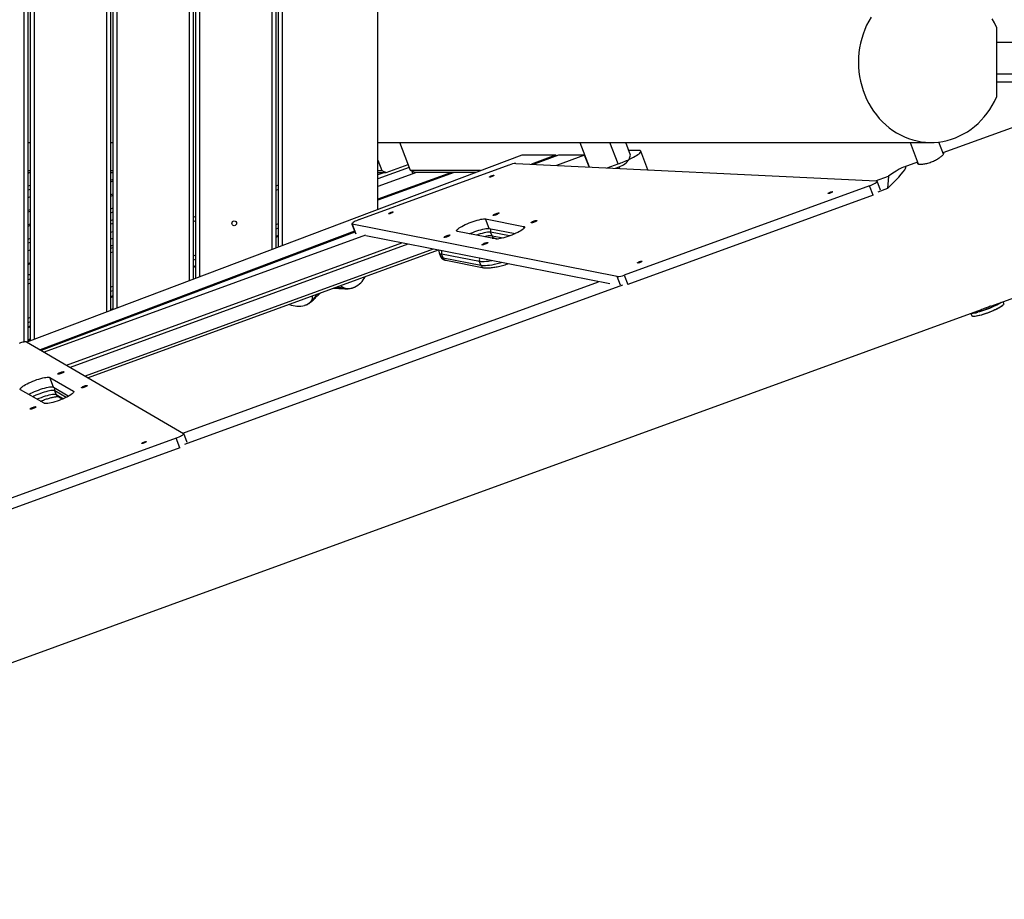
# Model space of a CAD drawing. Units: metres. Extents: x -79 to 13037, y -2650 to 6649.
# Drawn here: x 7837 to 9065, y -996 to 101 of the extents above; entities that cross this region are included whole.
import ezdxf

# ---------------------------------------------------------------- set-up
doc = ezdxf.new("R2010")
doc.units = ezdxf.units.M
doc.layers.add('001 MDP Equipment', color=5, linetype='Continuous')

# ---------------------------------------------------------------- blocks, each defined once
blk = doc.blocks.new('A$Cba26d84d')
at = {"layer": '001 MDP Equipment', "linetype": 'Continuous', "lineweight": 25}
for p, q in [((1906.9, -109.9), (1906.9, -1209.7)), ((1911.9, -109.9), (1911.9, -1209.3)), ((1914.9, -109.9), (1914.9, -1208.1)), ((1919.9, -109.9), (1919.9, -1206.3)), ((2009.9, -109.9), (2009.9, -1172.3)), ((2014.9, -109.9), (2014.9, -1170.4)), ((2017.9, -109.9), (2017.9, -1169.2)), ((2022.9, -109.9), (2022.9, -1167.3)), ((2112.9, -109.9), (2112.9, -1133.3)), ((2117.9, -109.9), (2117.9, -1131.4)), ((2120.9, -109.9), (2120.9, -1130.3)), ((2125.9, -109.9), (2125.9, -1128.4)), ((2215.9, -109.9), (2215.9, -1094.4)), ((2220.9, -109.9), (2220.9, -1092.5)), ((2223.9, -109.9), (2223.9, -1091.4)), ((2228.9, -109.9), (2228.9, -1089.5)), ((2348.2, -1044.4), (2348.2, -109.9)), ((5108.2, -225.9), (3052.8, -973.9)), ((3112.4, -1165), (5292, -371.8)), ((3119.7, -817.3), (3119.7, -904.5)), ((3119.7, -835.9), (3143.3, -835.9)), ((3147, -875.9), (3119.7, -875.9)), ((3139.1, -885.9), (3119.7, -885.9)), ((1911.9, -960.8), (1914.9, -960.8)), ((2014.9, -960.8), (2017.9, -960.8)), ((2348.2, -960.8), (2597.8, -960.8)), ((2388.8, -996.1), (2375.5, -960.8)), ((2600.2, -960.9), (2611.8, -991.5)), ((2604.7, -960.9), (3038.1, -960.9)), ((2647.8, -987.7), (2637.7, -960.9)), ((2663.4, -976.8), (2657.4, -960.9)), ((3011.9, -960.9), (3022, -987.7)), ((3053.5, -975.7), (3047.7, -960.4)), ((2527.6, -976.7), (1910.5, -1209.8)), ((2569.9, -976.7), (2527.6, -976.7)), ((2569.9, -976.7), (2539.7, -988.1)), ((2573.6, -976.7), (2543, -988.2)), ((2570.8, -977.7), (2569.9, -976.7)), ((2606.1, -976.7), (2570.8, -989.6)), ((2606.1, -976.7), (2573.6, -976.7)), ((2611.8, -991.5), (2606.1, -976.7)), ((2673.2, -970.9), (2661.1, -970.9)), ((2661.6, -982), (2661.9, -981.9)), ((2684.9, -994.9), (2676.1, -971.8)), ((2325.1, -1057), (2511.9, -989)), ((2348.2, -983), (2353.1, -996.1)), ((2387.3, -992), (2348.2, -1006.3)), ((2358.8, -998.2), (2385.9, -988.3)), ((2520.2, -987.1), (2969.7, -1008.8)), ((2634.3, -992.6), (2647.8, -987.7)), ((2644.5, -993.1), (2649.2, -991.4)), ((2649.9, -993.4), (2649.2, -991.4)), ((3021.2, -985.4), (3004, -991.6)), ((1911.9, -996.1), (1914.9, -996.1)), ((1911.9, -998.2), (1914.9, -998.2)), ((1914.9, -998.5), (1911.9, -999.6)), ((2014.9, -996.1), (2017.9, -996.1)), ((2014.9, -998.2), (2017.9, -998.2)), ((2348.2, -996.1), (2353.1, -996.1)), ((2348.2, -998.2), (2358.8, -998.2)), ((2356.9, -998.2), (2348.2, -1001.4)), ((2443.5, -998.2), (2348.2, -1033)), ((2440.1, -998.2), (2348.2, -1031.7)), ((2396.4, -998.2), (2348.2, -1015.8)), ((2353.1, -996.1), (2358.8, -998.2)), ((2476.3, -996.1), (2388.8, -996.1)), ((2394.5, -998.2), (2388.8, -996.1)), ((2392, -999.8), (2390.9, -996.8)), ((2470.6, -998.2), (2394.5, -998.2)), ((2968.8, -1008.8), (2985.1, -1002.9)), ((2985.1, -1002.9), (2983.9, -1018.4)), ((1914.9, -1014.5), (1911.9, -1015.6)), ((2017.9, -1007.3), (2014.9, -1008.4)), ((2017.9, -1009.2), (2014.9, -1010.3)), ((2223.9, -1014.3), (2220.9, -1015.4)), ((2961.4, -1014.9), (2655.4, -1126.2)), ((2965.9, -1026.8), (2961.4, -1014.9)), ((2975, -1020.3), (2970.8, -1009.2)), ((2983.9, -1018.4), (2971.8, -1022.9)), ((1914.9, -1019.4), (1911.9, -1020.4)), ((1914.9, -1028.9), (1911.9, -1030)), ((2017.9, -1025.2), (2014.9, -1026.2)), ((2017.9, -1027.1), (2014.9, -1028.2)), ((2223.9, -1019.7), (2220.9, -1020.8)), ((2965.9, -1026.8), (2659.9, -1138.1)), ((2017.9, -1043), (2014.9, -1044.1)), ((1914.9, -1044.8), (1911.9, -1045.9)), ((1914.9, -1046.8), (1911.9, -1047.9)), ((2017.9, -1047.9), (2014.9, -1049)), ((2120.9, -1053.3), (2117.9, -1054.4)), ((1914.9, -1062.7), (1911.9, -1063.8)), ((1914.9, -1064.6), (1911.9, -1065.7)), ((2017.9, -1057.5), (2014.9, -1058.5)), ((2014.9, -1062.7), (2017.9, -1061.6)), ((2120.9, -1058.6), (2117.9, -1059.7)), ((2223.9, -1062.4), (2220.9, -1063.6)), ((2223.9, -1067.8), (2220.9, -1068.9)), ((2315.8, -1062.6), (2320.3, -1074.6)), ((2646.7, -1128.1), (2316.4, -1063)), ((2316.4, -1063), (2320.9, -1074.9)), ((2482.6, -1056.2), (2529.9, -1065.6)), ((2487.1, -1068.2), (2482.6, -1056.2)), ((2530.7, -1067.6), (2529.9, -1065.6)), ((2319.1, -1071.4), (1927.2, -1219.5)), ((2319.6, -1072.7), (1928.6, -1220.4)), ((2332.8, -1076.4), (1932.3, -1222.5)), ((2223.9, -1077.1), (2220.9, -1078.2)), ((2223.9, -1078.3), (2220.9, -1079.4)), ((2320.3, -1074.6), (2320.3, -1074.6)), ((2637.3, -1137.3), (2333.2, -1077.3)), ((2495, -1081.2), (2447.6, -1071.9)), ((2487.1, -1068.2), (2519.6, -1074.6)), ((2490.6, -1077.3), (2488.9, -1072.7)), ((2512.6, -1077.4), (2488.9, -1072.7)), ((2490.6, -1077.3), (2504.3, -1080)), ((2494, -1080.3), (2498.7, -1081.2)), ((1914.9, -1080.6), (1911.9, -1081.7)), ((1914.9, -1085.5), (1911.9, -1086.6)), ((1960, -1238.7), (2378, -1086.2)), ((2385.5, -1087.6), (1964.5, -1241.3)), ((2014.9, -1081.5), (2017.9, -1080.4)), ((2017.9, -1092.2), (2014.9, -1093.3)), ((1914.9, -1095), (1911.9, -1096.1)), ((2417.3, -1093.9), (1983.3, -1252.2)), ((2423.5, -1095.1), (1987, -1254.4)), ((2017.9, -1097.6), (2014.9, -1098.7)), ((2120.9, -1101.4), (2117.9, -1102.5)), ((2424.7, -1098.4), (2426.4, -1103)), ((2475, -1109.5), (2427.7, -1100.2)), ((2429.5, -1104.8), (2427.7, -1100.2)), ((2429.5, -1104.8), (2476.8, -1114.1)), ((1914.7, -1111.1), (1911.9, -1112.1)), ((1912.2, -1113.2), (1911.9, -1113.3)), ((2120.9, -1106.7), (2117.9, -1107.8)), ((2120.9, -1114.7), (2117.9, -1115.8)), ((2120.9, -1115.9), (2117.9, -1117)), ((2432.9, -1107.7), (2480.2, -1117.1)), ((2476.8, -1114.1), (2475, -1109.5)), ((2650.9, -1139), (2646.7, -1128.1)), ((2655.4, -1126.2), (2659.9, -1138.1)), ((1914.9, -1131.2), (1911.9, -1132.3)), ((1912.1, -1132.2), (1911.9, -1132.1)), ((1914.9, -1136.5), (1911.9, -1137.6)), ((2017.9, -1140.3), (2014.9, -1141.5)), ((2105.1, -1323.1), (2623.4, -1134.5)), ((2653.2, -1138.8), (2107.2, -1337.5)), ((2319.3, -1141.2), (2319.1, -1141.3)), ((2017.9, -1145.7), (2014.9, -1146.8)), ((2017.9, -1152.3), (2014.9, -1153.4)), ((2017.9, -1153.5), (2014.9, -1154.6)), ((2257.1, -1164), (2257, -1164)), ((3128.7, -1161.8), (3127.8, -1159.4)), ((1081.2, -1904.2), (3100.8, -1169.3)), ((2017.9, -1168.4), (2014.9, -1169.5)), ((3087.7, -1174), (3088.8, -1176.9)), ((1914.9, -1179.3), (1911.9, -1180.4)), ((1914.9, -1184.6), (1911.9, -1185.7)), ((1914.9, -1189.9), (1911.9, -1190.9)), ((1914.9, -1191.1), (1911.9, -1192.2)), ((1910.1, -1209.6), (2106, -1323.7)), ((1914.9, -1206), (1911.9, -1207.1)), ((1914.9, -1207.2), (1911.9, -1208.3)), ((1939.3, -1253.9), (1968.6, -1271)), ((1943.8, -1265.8), (1939.3, -1253.9)), ((1932.1, -1286.1), (1902.7, -1269.1)), ((1943.8, -1265.8), (1963, -1277)), ((1947.3, -1275), (1945.6, -1270.4)), ((1959.7, -1278.7), (1945.6, -1270.4)), ((1947.3, -1275), (1956.3, -1280.3)), ((1969, -1272.1), (1968.6, -1271)), ((1949.4, -1277.4), (1955.1, -1280.8)), ((2110.4, -1334.9), (2106.2, -1323.9)), ((2096.8, -1329.5), (1817.2, -1431.3)), ((2101.3, -1341.4), (2096.8, -1329.5)), ((2101.3, -1341.4), (1821.7, -1443.2))]:
    blk.add_line(p, q, dxfattribs=at)
at = {"layer": '001 MDP Equipment', "linetype": 'Continuous', "lineweight": 25, "flags": 128}
for points in [[(3119.7, -817.3), (3117.2, -812), (3114.4, -806.9)], [(2963.2, -804.6), (2960.3, -809.7), (2957.7, -814.9), (2955.3, -820.3), (2953.3, -825.8), (2951.5, -831.5), (2950.1, -837.2), (2948.9, -843.1), (2948.1, -849), (2947.6, -854.9), (2947.5, -860.9), (2947.6, -866.9), (2948.1, -872.8), (2948.9, -878.8), (2950.1, -884.6), (2951.5, -890.4), (2953.3, -896), (2955.3, -901.6), (2957.7, -906.9), (2960.3, -912.2), (2963.2, -917.2), (2966.4, -922), (2969.8, -926.7), (2973.5, -931), (2977.4, -935.2), (2981.6, -939), (2985.9, -942.6), (2990.4, -945.9), (2995.1, -948.9), (2999.9, -951.6), (3004.9, -954), (3010, -956), (3015.2, -957.7), (3020.5, -959), (3025.8, -960), (3031.2, -960.6), (3036.6, -960.9), (3042.1, -960.8), (3047.5, -960.4), (3052.8, -959.6), (3058.2, -958.4), (3063.4, -956.9), (3068.6, -955.1), (3073.6, -952.9), (3078.5, -950.4), (3083.3, -947.6), (3087.9, -944.5), (3092.3, -941), (3096.6, -937.3), (3100.6, -933.3), (3104.4, -929.1), (3108, -924.6), (3111.3, -919.9), (3114.4, -914.9), (3117.2, -909.8), (3119.7, -904.5)], [(2661.9, -981.9), (2664.4, -980.7), (2666.8, -979.4), (2669, -978.2), (2670.9, -977.1), (2672.6, -976), (2673.9, -975), (2675, -974.1), (2675.7, -973.2), (2676.1, -972.5), (2676.2, -971.9), (2675.9, -971.5), (2675.3, -971.1), (2674.4, -970.9), (2673.2, -970.9)], [(2493, -1002), (2492.8, -1002.3), (2492.4, -1002.7), (2491.6, -1003.1), (2490.7, -1003.5), (2489.7, -1003.8), (2488.8, -1004.1), (2488, -1004.2), (2487.6, -1004.2), (2487.4, -1004.1), (2487.6, -1003.8), (2488.1, -1003.4), (2488.8, -1003), (2489.7, -1002.6), (2490.7, -1002.3), (2491.6, -1002), (2492.4, -1001.9), (2492.9, -1001.9), (2493, -1002)], [(2684.9, -994.9), (2684.9, -995), (2684.9, -995.1)], [(2961.4, -1014.9), (2963.3, -1014.1), (2965.1, -1013.3), (2966.8, -1012.5), (2968.3, -1011.7), (2969.4, -1010.9), (2970.3, -1010.3), (2970.7, -1009.7), (2970.8, -1009.2), (2970.4, -1009), (2969.7, -1008.8)], [(2915.4, -1022.4), (2915.2, -1022.7), (2914.7, -1023.1), (2914, -1023.5), (2913.1, -1023.9), (2912.1, -1024.2), (2911.2, -1024.5), (2910.4, -1024.6), (2909.9, -1024.6), (2909.8, -1024.5), (2909.9, -1024.2), (2910.4, -1023.8), (2911.2, -1023.4), (2912.1, -1023), (2913.1, -1022.7), (2914, -1022.4), (2914.7, -1022.3), (2915.2, -1022.3), (2915.4, -1022.4)], [(2367.3, -1047.8), (2367.1, -1048.1), (2366.6, -1048.4), (2365.9, -1048.8), (2364.9, -1049.2), (2364, -1049.6), (2363, -1049.9), (2362.3, -1050), (2361.8, -1050), (2361.7, -1049.8), (2361.8, -1049.6), (2362.3, -1049.2), (2363.1, -1048.8), (2364, -1048.4), (2365, -1048), (2365.9, -1047.8), (2366.6, -1047.6), (2367.1, -1047.6), (2367.3, -1047.8)], [(2499.5, -1049), (2499.3, -1049.3), (2498.8, -1049.7), (2498, -1050.1), (2497.1, -1050.6), (2496, -1051.1), (2494.9, -1051.4), (2493.8, -1051.7), (2493, -1051.9), (2492.3, -1051.9), (2492, -1051.8), (2492, -1051.6), (2492.3, -1051.2), (2493, -1050.8), (2493.9, -1050.3), (2494.9, -1049.8), (2496, -1049.4), (2497.1, -1049.1), (2498.1, -1048.9), (2498.8, -1048.8), (2499.3, -1048.8), (2499.5, -1049)], [(2325.1, -1057), (2323.3, -1057.7), (2321.6, -1058.5), (2320, -1059.2), (2318.6, -1060), (2317.4, -1060.7), (2316.5, -1061.4), (2315.9, -1062), (2315.7, -1062.5), (2315.9, -1062.8), (2316.4, -1063)], [(2447.6, -1071.9), (2446.9, -1071.7), (2446.5, -1071.3), (2446.4, -1070.7), (2446.7, -1070.1), (2447.3, -1069.3), (2448.3, -1068.5), (2449.5, -1067.5), (2451.1, -1066.5), (2452.9, -1065.5), (2455, -1064.4), (2457.2, -1063.3), (2459.6, -1062.2), (2462.1, -1061.2), (2464.6, -1060.2), (2467.2, -1059.3), (2469.7, -1058.5), (2472.1, -1057.7), (2474.4, -1057.2), (2476.5, -1056.7), (2478.5, -1056.4), (2480.1, -1056.2), (2481.5, -1056.1), (2482.6, -1056.2)], [(2462.5, -1074.9), (2464.1, -1074.1), (2466.6, -1073.1), (2469.1, -1072.1), (2471.7, -1071.2), (2474.2, -1070.4), (2476.7, -1069.7), (2479, -1069.1), (2481.1, -1068.6), (2483, -1068.3), (2484.7, -1068.1), (2486.1, -1068), (2487.1, -1068.2)], [(2529.9, -1065.6), (2530.7, -1065.8), (2531.1, -1066.2), (2531.2, -1066.7), (2530.9, -1067.4), (2530.3, -1068.2), (2529.3, -1069), (2528, -1070), (2526.5, -1071), (2524.7, -1072), (2522.6, -1073.1), (2520.4, -1074.2), (2518, -1075.3), (2515.5, -1076.3), (2513, -1077.3), (2510.4, -1078.2), (2507.9, -1079), (2505.5, -1079.7), (2503.2, -1080.3), (2501, -1080.8), (2499.1, -1081.1), (2497.4, -1081.3), (2496, -1081.4), (2495, -1081.2)], [(2546.8, -1058.3), (2546.6, -1058.6), (2546.1, -1059), (2545.4, -1059.5), (2544.4, -1059.9), (2543.3, -1060.4), (2542.2, -1060.8), (2541.1, -1061.1), (2540.3, -1061.2), (2539.6, -1061.3), (2539.3, -1061.1), (2539.3, -1060.9), (2539.7, -1060.5), (2540.3, -1060.1), (2541.2, -1059.6), (2542.2, -1059.2), (2543.3, -1058.7), (2544.4, -1058.4), (2545.4, -1058.2), (2546.1, -1058.1), (2546.6, -1058.1), (2546.8, -1058.3)], [(2014.9, -1073.1), (2015.6, -1072.9), (2017.9, -1072.1)], [(2438.3, -1076.4), (2438.1, -1076.7), (2437.6, -1077.1), (2436.9, -1077.6), (2435.9, -1078.1), (2434.8, -1078.5), (2433.7, -1078.9), (2432.6, -1079.2), (2431.8, -1079.4), (2431.2, -1079.4), (2430.8, -1079.3), (2430.8, -1079), (2431.2, -1078.7), (2431.8, -1078.3), (2432.7, -1077.8), (2433.7, -1077.3), (2434.8, -1076.9), (2435.9, -1076.5), (2436.9, -1076.3), (2437.6, -1076.2), (2438.1, -1076.3), (2438.3, -1076.4)], [(2488.9, -1072.7), (2487.8, -1072.6), (2486.4, -1072.7), (2484.8, -1072.9), (2482.8, -1073.2), (2480.7, -1073.7), (2478.4, -1074.3), (2476, -1075), (2473.5, -1075.8), (2471.3, -1076.6)], [(2017.9, -1089.2), (2017.5, -1089.3), (2014.9, -1090.4)], [(2485.6, -1085.8), (2485.4, -1086.1), (2484.9, -1086.5), (2484.2, -1086.9), (2483.2, -1087.4), (2482.1, -1087.9), (2481, -1088.2), (2480, -1088.5), (2479.1, -1088.7), (2478.5, -1088.7), (2478.1, -1088.6), (2478.2, -1088.4), (2478.5, -1088), (2479.1, -1087.6), (2480, -1087.1), (2481, -1086.6), (2482.2, -1086.2), (2483.2, -1085.9), (2484.2, -1085.6), (2485, -1085.5), (2485.4, -1085.6), (2485.6, -1085.8)], [(1911.9, -1113.5), (1913, -1112.5), (1914.9, -1110.9)], [(2490.5, -1108.3), (2488.8, -1108.7), (2485.9, -1109.2), (2483.2, -1109.5), (2480.7, -1109.7), (2478.5, -1109.8), (2476.6, -1109.7), (2475, -1109.5)], [(2476.8, -1114.1), (2478.4, -1114.3), (2480.3, -1114.4), (2482.4, -1114.3), (2484.9, -1114.1), (2487.6, -1113.7), (2490.6, -1113.3), (2493.7, -1112.6), (2497.1, -1111.9), (2500.6, -1111), (2502, -1110.6)], [(2677.7, -1108.9), (2677.5, -1109.2), (2677, -1109.6), (2676.2, -1110), (2675.3, -1110.4), (2674.3, -1110.8), (2673.4, -1111), (2672.7, -1111.2), (2672.2, -1111.1), (2672, -1111), (2672.2, -1110.7), (2672.7, -1110.4), (2673.5, -1109.9), (2674.4, -1109.5), (2675.3, -1109.2), (2676.3, -1108.9), (2677, -1108.8), (2677.5, -1108.8), (2677.7, -1108.9)], [(3088.8, -1176.9), (3089, -1177.2), (3089.5, -1177.4), (3090.4, -1177.6), (3091.6, -1177.6), (3093, -1177.4), (3094.8, -1177.1), (3096.7, -1176.7), (3098.9, -1176.2), (3101.2, -1175.6), (3103.6, -1174.8), (3106.1, -1174), (3108.7, -1173.1), (3111.2, -1172.1), (3113.7, -1171.1), (3116.2, -1170.1), (3118.5, -1169), (3120.6, -1168), (3122.6, -1166.9), (3124.3, -1166), (3125.8, -1165), (3127, -1164.2), (3127.9, -1163.4), (3128.5, -1162.7), (3128.7, -1162.2), (3128.7, -1161.8)], [(3128.5, -1162.8), (3128.2, -1163.2), (3127.6, -1163.9), (3126.6, -1164.7), (3125.3, -1165.6), (3123.8, -1166.5), (3122, -1167.5), (3119.9, -1168.6), (3117.7, -1169.6), (3115.3, -1170.7), (3112.9, -1171.7), (3110.3, -1172.7), (3107.7, -1173.7), (3105.2, -1174.6), (3102.7, -1175.4), (3100.3, -1176.1), (3098, -1176.7), (3096, -1177.1), (3094.1, -1177.5), (3092.5, -1177.7), (3091.2, -1177.7), (3090.2, -1177.7), (3089.5, -1177.5), (3089.5, -1177.5)], [(3125.6, -1160.2), (3125, -1160.7), (3123.6, -1161.6), (3122, -1162.6), (3120.2, -1163.6), (3118.1, -1164.6), (3115.9, -1165.6), (3113.5, -1166.7), (3111, -1167.7), (3108.5, -1168.7), (3105.9, -1169.7), (3103.4, -1170.5), (3100.9, -1171.3), (3098.5, -1172), (3096.3, -1172.6)], [(1910.1, -1209.6), (1909.7, -1209.5), (1908.9, -1209.4), (1908, -1209.5), (1906.9, -1209.7), (1905.6, -1210), (1904.1, -1210.3), (1902.6, -1210.8), (1901.1, -1211.4)], [(1956.7, -1246.9), (1956.6, -1247.2), (1956.1, -1247.6), (1955.3, -1248), (1954.3, -1248.5), (1953.2, -1248.9), (1952.1, -1249.3), (1951.1, -1249.6), (1950.2, -1249.8), (1949.6, -1249.8), (1949.3, -1249.7), (1949.3, -1249.5), (1949.6, -1249.1), (1950.2, -1248.7), (1951.1, -1248.2), (1952.2, -1247.7), (1953.3, -1247.3), (1954.4, -1247), (1955.3, -1246.7), (1956.1, -1246.6), (1956.6, -1246.7), (1956.7, -1246.9)], [(1902.7, -1269.1), (1902.3, -1268.7), (1902.3, -1268.1), (1902.6, -1267.5), (1903.2, -1266.7), (1904.2, -1265.8), (1905.5, -1264.9), (1907.1, -1263.9), (1908.9, -1262.8), (1910.9, -1261.7), (1913.2, -1260.6), (1915.6, -1259.6), (1918.1, -1258.5), (1920.6, -1257.6), (1923.2, -1256.6), (1925.7, -1255.8), (1928.1, -1255.1), (1930.4, -1254.5), (1932.5, -1254.1), (1934.4, -1253.7), (1936.1, -1253.6), (1937.5, -1253.5), (1938.5, -1253.6), (1939.3, -1253.9)], [(1986.1, -1263.9), (1985.9, -1264.3), (1985.4, -1264.6), (1984.6, -1265.1), (1983.7, -1265.6), (1982.6, -1266), (1981.5, -1266.4), (1980.4, -1266.7), (1979.6, -1266.9), (1978.9, -1266.9), (1978.6, -1266.8), (1978.6, -1266.5), (1978.9, -1266.2), (1979.6, -1265.8), (1980.5, -1265.3), (1981.5, -1264.8), (1982.6, -1264.4), (1983.7, -1264), (1984.7, -1263.8), (1985.4, -1263.7), (1985.9, -1263.8), (1986.1, -1263.9)], [(1912.9, -1275), (1913.4, -1274.7), (1915.5, -1273.6), (1917.7, -1272.6), (1920.1, -1271.5), (1922.6, -1270.5), (1925.2, -1269.5), (1927.7, -1268.6), (1930.2, -1267.8), (1932.7, -1267), (1935, -1266.5), (1937.1, -1266), (1939, -1265.7), (1940.6, -1265.5), (1942, -1265.5), (1943.1, -1265.6), (1943.8, -1265.8)], [(1945.6, -1270.4), (1944.8, -1270.2), (1943.8, -1270), (1942.4, -1270.1), (1940.7, -1270.3), (1938.8, -1270.6), (1936.7, -1271), (1934.4, -1271.6), (1932, -1272.3), (1929.5, -1273.2), (1926.9, -1274.1), (1924.4, -1275), (1921.9, -1276.1), (1919.5, -1277.2), (1917.9, -1277.9)], [(1923.1, -1280.9), (1923.6, -1280.7), (1926.1, -1279.6), (1928.7, -1278.7), (1931.2, -1277.7), (1933.7, -1276.9), (1936.2, -1276.2), (1938.5, -1275.6), (1940.6, -1275.2), (1942.5, -1274.8), (1944.1, -1274.7), (1945.5, -1274.6), (1946.6, -1274.7), (1947.3, -1275)], [(1968.6, -1271), (1969, -1271.4), (1969.1, -1271.9), (1968.8, -1272.6), (1968.1, -1273.4), (1967.2, -1274.2), (1965.9, -1275.2), (1964.3, -1276.2), (1962.5, -1277.3), (1960.4, -1278.3), (1958.2, -1279.4), (1955.8, -1280.5), (1953.3, -1281.5), (1950.7, -1282.5), (1948.2, -1283.4), (1945.7, -1284.2), (1943.2, -1284.9), (1940.9, -1285.5), (1938.8, -1286), (1936.9, -1286.3), (1935.3, -1286.5), (1933.9, -1286.5), (1932.8, -1286.4), (1932.1, -1286.1)], [(1922.1, -1290.5), (1922, -1290.8), (1921.5, -1291.2), (1920.7, -1291.6), (1919.7, -1292.1), (1918.6, -1292.5), (1917.5, -1292.9), (1916.5, -1293.2), (1915.6, -1293.4), (1915, -1293.4), (1914.7, -1293.3), (1914.7, -1293.1), (1915, -1292.7), (1915.6, -1292.3), (1916.5, -1291.8), (1917.6, -1291.3), (1918.7, -1290.9), (1919.8, -1290.6), (1920.7, -1290.3), (1921.5, -1290.2), (1922, -1290.3), (1922.1, -1290.5)], [(2096.8, -1329.5), (2098.6, -1328.8), (2100.4, -1328), (2102.1, -1327.2), (2103.5, -1326.4), (2104.7, -1325.7), (2105.5, -1325), (2106, -1324.4), (2106.2, -1324), (2106, -1323.7)], [(2059.6, -1333.9), (2059.4, -1334.2), (2058.9, -1334.5), (2058.1, -1334.9), (2057.2, -1335.3), (2056.2, -1335.7), (2055.3, -1336), (2054.6, -1336.1), (2054.1, -1336.1), (2053.9, -1335.9), (2054.1, -1335.7), (2054.6, -1335.3), (2055.4, -1334.9), (2056.3, -1334.5), (2057.2, -1334.1), (2058.2, -1333.9), (2058.9, -1333.7), (2059.4, -1333.7), (2059.6, -1333.9)]]:
    blk.add_lwpolyline(points, dxfattribs=at)
at = {"layer": '001 MDP Equipment', "linetype": 'Continuous', "lineweight": 25}
blk.add_circle((2169.2, -1061.7), 3, dxfattribs=at)
for centre, radius, start, end in [((2589, -826), 172.1, 289.9649, 294.9338), ((2521.9, -1013.2), 26.1, 93.7921, 112.4386), ((2489.4, -1104.1), 26.8, 87.2517, 107.5474), ((2493.8, -1070.9), 5.27, 153.5337, 200.5741), ((2495, -1075.8), 4.61, 199.9458, 258.3329), ((2427.8, -1096.6), 3.6, 209.2827, 268.3625), ((2429.6, -1101.2), 3.6, 209.4502, 268.3348), ((2432.7, -1098.4), 5.27, 153.5557, 200.5521), ((2433.8, -1103.2), 4.61, 199.9458, 258.3329), ((2480, -1107.7), 5.27, 153.5557, 200.5521), ((2481.1, -1112.5), 4.61, 199.9457, 258.3421), ((1916.4, -1101.1), 24.8, 259.5856, 266.5615), ((2306.1, -1114.2), 30, 296.0133, 331.9849), ((2646.4, -1105.7), 22.4, 270.6756, 293.6168), ((2313.8, -1126), 18, 228.5314, 250.5975), ((2309.8, -1118.5), 24.6, 265.4045, 292.161), ((2249.6, -1151.5), 17.5, 336.6697, 357.7549), ((2249.3, -1135), 30, 247.8254, 284.765), ((2249.8, -1143.3), 21.9, 289.586, 316.3737), ((3080, -1094), 79.3, 283.6255, 301.0019), ((3089, -1148.2), 25.5, 269.2832, 286.6611), ((3092, -1146.8), 25.1, 273.3883, 285.4014), ((1950.3, -1268.7), 5.03, 159.1224, 200.6184), ((1951.8, -1273.3), 4.76, 200.6824, 239.7022)]:
    blk.add_arc(centre, radius, start, end, dxfattribs=at)
for centre, major_axis, ratio, start_param, end_param in [((2497.8, -860.9), (170.5, -74.2), 0.393409, 5.498374, 5.547975), ((2639, -958.4), (-5.3, 34.3), 0.859017, 3.310124, 3.832439), ((2648.4, -983.3), (16, 39), 0.280306, 4.860096, 4.994204), ((2784.2, -1178), (222.4, 186.6), 0.044092, 5.788801, 6.690854)]:
    blk.add_ellipse(centre, major_axis=major_axis, ratio=ratio, start_param=start_param, end_param=end_param, dxfattribs=at)
for points, knots in [([(3021.5, -986.2), (3021.4, -986.2), (3021.1, -986.5), (3021, -986.9), (3021.2, -987.4), (3021.9, -987.7), (3023.1, -988), (3024.6, -988.1), (3026.6, -988), (3028.8, -987.8), (3031.4, -987.3), (3034.1, -986.7), (3036.8, -985.8), (3039.6, -984.8), (3042.3, -983.6), (3044.8, -982.3), (3047.1, -981), (3049.1, -979.6), (3050.9, -978.3), (3052.2, -977.2), (3053.2, -976.1), (3053.8, -975.3), (3053.9, -974.7), (3053.7, -974.4), (3053.2, -974.4), (3053, -974.4)], [0, 0, 0, 0, 0.007161, 0.053954, 0.098812, 0.144973, 0.189837, 0.23597, 0.281413, 0.328156, 0.373875, 0.420946, 0.466188, 0.512773, 0.557526, 0.603565, 0.64858, 0.694865, 0.74048, 0.787415, 0.833042, 0.880026, 0.925065, 0.971429, 1, 1, 1, 1]), ([(2490.8, -1080.4), (2491.2, -1080.4), (2492, -1080.3), (2492.9, -1080.2), (2493.6, -1080.2), (2494, -1080.3), (2494, -1080.3), (2494, -1080.3)], [0, 0, 0, 0, 0.219234, 0.458473, 0.680089, 0.881129, 1, 1, 1, 1]), ([(2424.3, -1095.3), (2424.3, -1095.5), (2424.2, -1096.1), (2424.3, -1097.2), (2424.6, -1098), (2424.7, -1098.3)], [0, 0, 0, 0, 0.20498, 0.640427, 1, 1, 1, 1]), ([(2426.5, -1103), (2426.5, -1103.1), (2426.7, -1103.6), (2427.2, -1104.5), (2428.1, -1105.6), (2429.2, -1106.4), (2430.4, -1107), (2431.6, -1107.5), (2432.5, -1107.7), (2432.9, -1107.7)], [0, 0, 0, 0, 0.034896, 0.18646, 0.335846, 0.489015, 0.653452, 0.838941, 1, 1, 1, 1]), ([(2480.2, -1117.1), (2480.5, -1117.1), (2481.6, -1117.3), (2483.4, -1117.4), (2485.9, -1117.4), (2488.5, -1117.2), (2491.2, -1116.8), (2494.1, -1116.4), (2497.1, -1115.8), (2500.3, -1115.1), (2503.5, -1114.3), (2506.9, -1113.3), (2509.2, -1112.7), (2510.5, -1112.3), (2510.5, -1112.3)], [0, 0, 0, 0, 0.049082, 0.151639, 0.255622, 0.354904, 0.45058, 0.544022, 0.63605, 0.727145, 0.8176, 0.907607, 0.997294, 1, 1, 1, 1]), ([(2307.8, -1143), (2306.3, -1142.8), (2303.3, -1142.5), (2299.7, -1141.7), (2297.5, -1141.4), (2297, -1141.3)], [0, 0, 0, 0, 0.438733, 0.850417, 1, 1, 1, 1]), ([(2307.1, -1143.3), (2307.6, -1143.3), (2308.9, -1143.4), (2311.1, -1143.3), (2313.7, -1143), (2316, -1142.4), (2317.8, -1141.9), (2318.7, -1141.4), (2319, -1141.3)], [0, 0, 0, 0, 0.1069065, 0.3094294, 0.5165204, 0.7302151, 0.9279228, 1, 1, 1, 1]), ([(2272.4, -1150.3), (2272, -1150.7), (2270.7, -1152.3), (2268.5, -1155.2), (2266.6, -1157.4), (2265.7, -1158.5)], [0, 0, 0, 0, 0.154925, 0.56405, 1, 1, 1, 1]), ([(2266.8, -1158.1), (2267.5, -1157.3), (2268.9, -1156), (2270.9, -1154), (2272.8, -1152.1), (2274.6, -1150.5), (2275.9, -1149.3), (2276.5, -1148.8), (2276.6, -1148.7)], [0, 0, 0, 0, 0.2414617, 0.4460138, 0.617885, 0.8226474, 0.9733118, 1, 1, 1, 1]), ([(2293.3, -1142.6), (2293.3, -1142.6), (2294.4, -1142.6), (2296.6, -1142.7), (2299.9, -1142.8), (2303.3, -1143.1), (2305.8, -1143.2), (2307.1, -1143.3)], [0, 0, 0, 0, 0.002479, 0.247481, 0.454179, 0.702896, 1, 1, 1, 1]), ([(2307.1, -1143.3), (2307.1, -1143.3), (2307.4, -1143.4), (2307.6, -1143.2), (2307.8, -1143)], [0, 0, 0, 0, 0.0374694, 1, 1, 1, 1]), ([(2257.2, -1164), (2257.4, -1163.9), (2258.1, -1163.7), (2259.5, -1163.2), (2261.5, -1162.2), (2263.5, -1160.9), (2265.2, -1159.5), (2266.4, -1158.4), (2266.8, -1158)], [0, 0, 0, 0, 0.038921, 0.220803, 0.420568, 0.634441, 0.849448, 1, 1, 1, 1]), ([(2266.7, -1158), (2266.7, -1158.1), (2266.5, -1158.4), (2266, -1158.4), (2265.7, -1158.5)], [0, 0, 0, 0, 0.153869, 1, 1, 1, 1]), ([(3112.4, -1165), (3112.4, -1165), (3111.5, -1165.4), (3109.5, -1166.1), (3106.8, -1167.1), (3104, -1168.1), (3102, -1168.8), (3101, -1169.2), (3100.8, -1169.3)], [0, 0, 0, 0, 0.016987, 0.245267, 0.480351, 0.705544, 0.937295, 1, 1, 1, 1]), ([(1927.5, -1283.5), (1927.5, -1283.4), (1928.3, -1283.1), (1930, -1282.5), (1932.5, -1281.5), (1935.1, -1280.7), (1937.5, -1279.9), (1939.8, -1279.3), (1942, -1278.7), (1944, -1278.3), (1945.8, -1278), (1947.3, -1277.7), (1948.5, -1277.6), (1949.3, -1277.6), (1949.6, -1277.6), (1949.7, -1277.7)], [0, 0, 0, 0, 0.001421, 0.091514, 0.181666, 0.271717, 0.361528, 0.450937, 0.539738, 0.627644, 0.714245, 0.798938, 0.880847, 0.949776, 1, 1, 1, 1])]:
    blk.add_open_spline(points, degree=3, knots=knots, dxfattribs=at)

msp = doc.modelspace()

# ---------------------------------------------------------------- block references
msp.add_blockref('A$Cba26d84d', (5935.8, 908.5))

doc.saveas('drawing.dxf')
